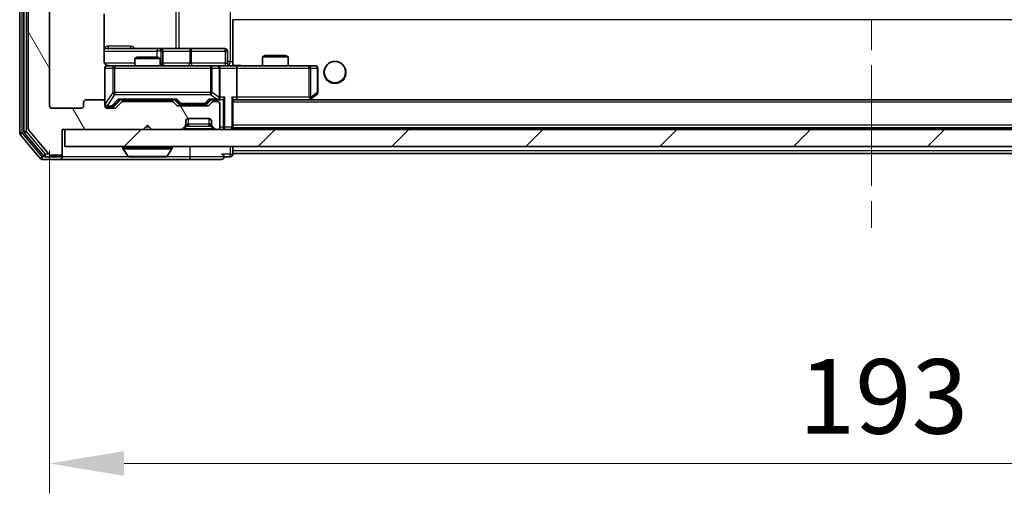
# Model space of a CAD drawing. Units: millimetres. Extents: x 0 to 5925, y 0 to 984.
# Drawn here: x 2093 to 2209, y 691 to 747 of the extents above; entities that cross this region are included whole.
import ezdxf

# ---------------------------------------------------------------- set-up
doc = ezdxf.new("R2010")
doc.units = ezdxf.units.MM
doc.header["$LTSCALE"] = 2.5
doc.linetypes.add('CHAIN', pattern=[0.3543, 0.2362, -0.0295, 0.0591, -0.0295])
doc.layers.get('Defpoints').update_dxf_attribs({"lineweight": 25})
doc.layers.add('Centerline (ISO)', color=7, linetype='Continuous', lineweight=18, true_color=0x80ffff)
doc.layers.add('Hatch (ISO)', color=1, linetype='Continuous', lineweight=18, true_color=0xff0000)
for name, color, linetype, lineweight in [('Dimension (ISO)', 7, 'Continuous', 18), ('Dimension (ISO) @ 1', 7, 'Continuous', 18), ('Visible (ISO)', 7, 'Continuous', 35), ('Visible Narrow (ISO)', 7, 'Continuous', 25)]:
    doc.layers.add(name, color=color, linetype=linetype, lineweight=lineweight)
doc.styles.add('Note Text (TK)', font='MS PGothic.ttf')
doc.dimstyles.new('Default - Method 1b (TK)', dxfattribs={"dimscale": 2.5, "dimtxt": 2.5, "dimasz": 2.5, "dimexe": 1, "dimexo": 1.5, "dimgap": 1, "dimtad": 1, "dimrnd": 1e-08, "dimdsep": 46, "dimtxsty": 'Note Text (TK)', "dimcen": 0.09, "dimdle": 5, "dimclrd": 100, "dimclre": 100, "dimclrt": 7, "dimadec": 1, "dimazin": 1, "dimtfac": 1, "dimtmove": 0, "dimatfit": 3, "dimfxl": 0, "dimtolj": 1, "dimlwd": -1, "dimlwe": -1, "dimarcsym": 0})

# ---------------------------------------------------------------- blocks, each defined once
blk = doc.blocks.new('*D48')
at = {"layer": 'Defpoints', "color": 0, "transparency": 16777216}
for p in [(2096.61, 736.83), (2289.61, 736.83), (2289.61, 694.83)]:
    blk.add_point(p, dxfattribs=at)
at = {"layer": 'Dimension (ISO)', "color": 100, "transparency": 16777216}
for p, q in [((2096.61, 731.58), (2096.61, 691.33)), ((2289.61, 731.58), (2289.61, 691.33)), ((2105.36, 694.83), (2280.86, 694.83))]:
    blk.add_line(p, q, dxfattribs=at)
for points in [[(2105.36, 696.28), (2105.36, 693.37), (2096.61, 694.83)], [(2280.86, 696.28), (2280.86, 693.37), (2289.61, 694.83)]]:
    blk.add_solid(points, dxfattribs=at)
at = {"layer": 'Dimension (ISO)', "color": 7, "transparency": 16777216, "insert": (2184.56, 702.7), "char_height": 8.75, "attachment_point": 4, "style": 'Note Text (TK)'}
blk.add_mtext('\\A1;193', dxfattribs=at)

msp = doc.modelspace()

# ---------------------------------------------------------------- hatches: boundary and pattern name
at = {"layer": 'Hatch (ISO)'}
h = msp.add_hatch(dxfattribs=at)
h.set_pattern_fill('ANSI31', color=256, scale=88.9, angle=75.000175, style=0)
h.set_pattern_definition([(120.0002, (936.75, -28), (-9.62369, -5.55628), [])])
edge = h.paths.add_edge_path()
edge.add_line((2110.9365, 737.3256), (2105.2851, 737.3256))
edge.add_ellipse((2105.2851, 737.0256), major_axis=(-0.3, 0), ratio=1, start_angle=270, end_angle=315)
edge.add_line((2105.0729, 737.2377), (2104.4487, 736.6134))
edge.add_ellipse((2104.2365, 736.8256), major_axis=(-0.2121, -0.2121), ratio=1, start_angle=45, end_angle=90, ccw=False)
edge.add_line((2104.2365, 736.5256), (2103.4108, 736.5256))
edge.add_ellipse((2103.4108, 736.8256), major_axis=(-0.3, 0), ratio=1, start_angle=0, end_angle=90, ccw=False)
edge.add_line((2103.1108, 736.8256), (2103.1108, 737.2256))
edge.add_ellipse((2102.8108, 737.2256), major_axis=(0, 0.3), ratio=1, start_angle=270, end_angle=360)
edge.add_line((2102.8108, 737.5256), (2100.9108, 737.5256))
edge.add_ellipse((2100.9108, 737.2256), major_axis=(-0.3, 0), ratio=1, start_angle=270, end_angle=360)
edge.add_line((2100.6108, 737.2256), (2100.6108, 736.8256))
edge.add_ellipse((2100.3108, 736.8256), major_axis=(0, -0.3), ratio=1, start_angle=0, end_angle=90, ccw=False)
edge.add_line((2100.3108, 736.5256), (2096.9108, 736.5256))
edge.add_ellipse((2096.9108, 736.8256), major_axis=(-0.3, 0), ratio=1, start_angle=0, end_angle=90, ccw=False)
edge.add_line((2096.6108, 736.8256), (2096.6108, 812.2256))
edge.add_ellipse((2096.9108, 812.2256), major_axis=(0, 0.3), ratio=1, start_angle=0, end_angle=90, ccw=False)
edge.add_line((2096.9108, 812.5256), (2100.3108, 812.5256))
edge.add_ellipse((2100.3108, 812.2256), major_axis=(0.3, 0), ratio=1, start_angle=0, end_angle=90, ccw=False)
edge.add_line((2100.6108, 812.2256), (2100.6108, 811.8256))
edge.add_ellipse((2100.9108, 811.8256), major_axis=(0, -0.3), ratio=1, start_angle=270, end_angle=360)
edge.add_line((2100.9108, 811.5256), (2102.8108, 811.5256))
edge.add_ellipse((2102.8108, 811.8256), major_axis=(0.3, 0), ratio=1, start_angle=270, end_angle=360)
edge.add_line((2103.1108, 811.8256), (2103.1108, 812.2256))
edge.add_ellipse((2103.4108, 812.2256), major_axis=(0, 0.3), ratio=1, start_angle=0, end_angle=90, ccw=False)
edge.add_line((2103.4108, 812.5256), (2104.2365, 812.5256))
edge.add_ellipse((2104.2365, 812.2256), major_axis=(0.3, 0), ratio=1, start_angle=45, end_angle=90, ccw=False)
edge.add_line((2104.4487, 812.4377), (2105.0729, 811.8134))
edge.add_ellipse((2105.2851, 812.0256), major_axis=(0.2121, -0.2121), ratio=1, start_angle=270, end_angle=315)
edge.add_line((2105.2851, 811.7256), (2110.9365, 811.7256))
edge.add_ellipse((2110.9365, 812.0256), major_axis=(0.3, 0), ratio=1, start_angle=270, end_angle=315)
edge.add_line((2111.1487, 811.8134), (2111.4729, 812.1377))
edge.add_ellipse((2111.6851, 811.9256), major_axis=(0.2121, 0.2121), ratio=1, start_angle=45, end_angle=90, ccw=False)
edge.add_line((2111.6851, 812.2256), (2115.1865, 812.2256))
edge.add_ellipse((2115.1865, 811.9256), major_axis=(0.3, 0), ratio=1, start_angle=45, end_angle=90, ccw=False)
edge.add_line((2115.3987, 812.1377), (2115.7229, 811.8134))
edge.add_ellipse((2115.9351, 812.0256), major_axis=(0.2121, -0.2121), ratio=1, start_angle=270, end_angle=315)
edge.add_line((2115.9351, 811.7256), (2116.3108, 811.7256))
edge.add_ellipse((2116.3108, 812.0256), major_axis=(0.3, 0), ratio=1, start_angle=270, end_angle=360)
edge.add_line((2116.6108, 812.0256), (2116.6108, 814.7256))
edge.add_ellipse((2116.3108, 814.7256), major_axis=(0, 0.3), ratio=1, start_angle=270, end_angle=360)
edge.add_line((2116.3108, 815.0256), (2116.2351, 815.0256))
edge.add_ellipse((2116.2351, 814.7256), major_axis=(-0.3, 0), ratio=1, start_angle=270, end_angle=315)
edge.add_line((2116.0229, 814.9377), (2115.6987, 814.6134))
edge.add_ellipse((2115.9108, 814.4013), major_axis=(-0.2121, -0.2121), ratio=1, start_angle=270, end_angle=315)
edge.add_line((2115.6108, 814.4013), (2115.6108, 814.0256))
edge.add_ellipse((2115.3108, 814.0256), major_axis=(0, -0.3), ratio=1, start_angle=0, end_angle=90, ccw=False)
edge.add_line((2115.3108, 813.7256), (2112.9108, 813.7256))
edge.add_ellipse((2112.9108, 814.0256), major_axis=(-0.3, 0), ratio=1, start_angle=0, end_angle=90, ccw=False)
edge.add_line((2112.6108, 814.0256), (2112.6108, 814.4013))
edge.add_ellipse((2112.3108, 814.4013), major_axis=(0, 0.3), ratio=1, start_angle=270, end_angle=315)
edge.add_line((2112.5229, 814.6134), (2112.1987, 814.9377))
edge.add_ellipse((2111.9865, 814.7256), major_axis=(-0.2121, 0.2121), ratio=1, start_angle=270, end_angle=315)
edge.add_line((2111.9865, 815.0256), (2108.6108, 815.0256))
edge.add_line((2108.6108, 815.0256), (2108.1108, 814.5256))
edge.add_line((2108.1108, 814.5256), (2107.6108, 815.0256))
edge.add_line((2107.6108, 815.0256), (2098.1108, 815.0256))
edge.add_line((2098.1108, 815.0256), (2098.1108, 817.7256))
edge.add_ellipse((2097.8108, 817.7256), major_axis=(0, 0.3), ratio=1, start_angle=270, end_angle=360)
edge.add_line((2097.8108, 818.0256), (2096.7513, 818.0256))
edge.add_ellipse((2096.7513, 817.7256), major_axis=(-0.3, 0), ratio=1, start_angle=270, end_angle=320.194429)
edge.add_line((2096.5209, 817.9176), (2094.1803, 815.109))
edge.add_ellipse((2094.4108, 814.9169), major_axis=(-0.1921, -0.2305), ratio=1, start_angle=270, end_angle=309.805571)
edge.add_line((2094.1108, 814.9169), (2094.1108, 734.1342))
edge.add_ellipse((2094.4108, 734.1342), major_axis=(0, -0.3), ratio=1, start_angle=270, end_angle=309.805571)
edge.add_line((2094.1803, 733.9421), (2096.5209, 731.1335))
edge.add_ellipse((2096.7513, 731.3256), major_axis=(0.1921, -0.2305), ratio=1, start_angle=270, end_angle=320.194429)
edge.add_line((2096.7513, 731.0256), (2097.8108, 731.0256))
edge.add_ellipse((2097.8108, 731.3256), major_axis=(0.3, 0), ratio=1, start_angle=270, end_angle=360)
edge.add_line((2098.1108, 731.3256), (2098.1108, 734.0256))
edge.add_line((2098.1108, 734.0256), (2107.6108, 734.0256))
edge.add_line((2107.6108, 734.0256), (2108.1108, 734.5256))
edge.add_line((2108.1108, 734.5256), (2108.6108, 734.0256))
edge.add_line((2108.6108, 734.0256), (2111.9865, 734.0256))
edge.add_ellipse((2111.9865, 734.3256), major_axis=(0.3, 0), ratio=1, start_angle=270, end_angle=315)
edge.add_line((2112.1987, 734.1134), (2112.5229, 734.4377))
edge.add_ellipse((2112.3108, 734.6498), major_axis=(0.2121, 0.2121), ratio=1, start_angle=270, end_angle=315)
edge.add_line((2112.6108, 734.6498), (2112.6108, 735.0256))
edge.add_ellipse((2112.9108, 735.0256), major_axis=(0, 0.3), ratio=1, start_angle=0, end_angle=90, ccw=False)
edge.add_line((2112.9108, 735.3256), (2115.3108, 735.3256))
edge.add_ellipse((2115.3108, 735.0256), major_axis=(0.3, 0), ratio=1, start_angle=0, end_angle=90, ccw=False)
edge.add_line((2115.6108, 735.0256), (2115.6108, 734.6498))
edge.add_ellipse((2115.9108, 734.6498), major_axis=(0, -0.3), ratio=1, start_angle=270, end_angle=315)
edge.add_line((2115.6987, 734.4377), (2116.0229, 734.1134))
edge.add_ellipse((2116.2351, 734.3256), major_axis=(0.2121, -0.2121), ratio=1, start_angle=270, end_angle=315)
edge.add_line((2116.2351, 734.0256), (2116.3108, 734.0256))
edge.add_ellipse((2116.3108, 734.3256), major_axis=(0.3, 0), ratio=1, start_angle=270, end_angle=360)
edge.add_line((2116.6108, 734.3256), (2116.6108, 737.0256))
edge.add_ellipse((2116.3108, 737.0256), major_axis=(0, 0.3), ratio=1, start_angle=270, end_angle=360)
edge.add_line((2116.3108, 737.3256), (2115.9351, 737.3256))
edge.add_ellipse((2115.9351, 737.0256), major_axis=(-0.3, 0), ratio=1, start_angle=270, end_angle=315)
edge.add_line((2115.7229, 737.2377), (2115.3987, 736.9134))
edge.add_ellipse((2115.1865, 737.1256), major_axis=(-0.2121, -0.2121), ratio=1, start_angle=45, end_angle=90, ccw=False)
edge.add_line((2115.1865, 736.8256), (2111.6851, 736.8256))
edge.add_ellipse((2111.6851, 737.1256), major_axis=(-0.3, 0), ratio=1, start_angle=45, end_angle=90, ccw=False)
edge.add_line((2111.4729, 736.9134), (2111.1487, 737.2377))
edge.add_ellipse((2110.9365, 737.0256), major_axis=(-0.2121, 0.2121), ratio=1, start_angle=270, end_angle=315)
h = msp.add_hatch(dxfattribs=at)
h.set_pattern_fill('ANSI31', color=256, scale=88.9, style=0)
h.set_pattern_definition([(45, (936.75, -28), (-7.857724, 7.857724), [])])
h.paths.add_polyline_path([(2098.4108, 734.0256), (2098.4108, 732.0256), (2287.8108, 732.0256), (2287.8108, 734.0256)])

# ---------------------------------------------------------------- linework, layer by layer
at = {"layer": 'Centerline (ISO)', "linetype": 'CHAIN', "ltscale": 23.990969}
msp.add_line((2193.1108, 826.5756), (2193.1108, 722.4756), dxfattribs=at)
at = {"layer": 'Visible (ISO)'}
for p, q in [((2093.1108, 815.4169), (2093.1108, 733.6342)), ((2093.6108, 815.2359), (2093.6108, 733.8152)), ((2094.1108, 814.9169), (2094.1108, 734.1342)), ((2096.6108, 736.8256), (2096.6108, 812.2256)), ((2103.021, 742.0256), (2103.021, 747.6115)), ((2118.1108, 741.7506), (2118.1108, 746.9256)), ((2109.4338, 743.5256), (2103.021, 743.5256)), ((2109.6053, 743.5256), (2109.4338, 743.5256)), ((2113.2798, 743.5256), (2109.6053, 743.5256)), ((2109.9053, 741.8256), (2109.9053, 743.2256)), ((2117.2095, 743.5256), (2113.2798, 743.5256)), ((2117.5095, 741.8256), (2117.5095, 743.2256)), ((2106.9175, 742.5256), (2106.6108, 742.3722)), ((2109.6108, 742.3722), (2106.6108, 742.3722)), ((2106.6108, 741.5256), (2106.6108, 742.3722)), ((2106.9175, 742.5256), (2109.3041, 742.5256)), ((2109.3041, 742.5256), (2109.6108, 742.3722)), ((2109.6108, 741.5256), (2109.6108, 742.3722)), ((2121.9175, 742.7256), (2121.6108, 742.5722)), ((2124.6108, 742.5722), (2121.6108, 742.5722)), ((2121.6108, 741.5256), (2121.6108, 742.5722)), ((2121.9175, 742.7256), (2124.3041, 742.7256)), ((2124.3041, 742.7256), (2124.6108, 742.5722)), ((2124.6108, 741.5256), (2124.6108, 742.5722)), ((2103.1108, 741.2256), (2103.1108, 737.2256)), ((2104.2962, 741.5256), (2103.4108, 741.5256)), ((2115.4926, 741.5256), (2104.2962, 741.5256)), ((2116.3108, 741.5256), (2115.4926, 741.5256)), ((2116.3108, 741.5256), (2118.4865, 741.5256)), ((2116.6108, 737.8256), (2116.6108, 741.2256)), ((2118.1108, 741.7509), (2118.1108, 741.5333)), ((2127.0474, 741.5256), (2118.4865, 741.5256)), ((2118.6108, 741.2256), (2118.6108, 737.8256)), ((2127.8108, 741.5256), (2127.0474, 741.5256)), ((2128.1108, 738.3756), (2128.1108, 741.2256)), ((2102.8108, 737.5256), (2100.9108, 737.5256)), ((2104.2487, 736.8134), (2104.9608, 737.5256)), ((2104.7847, 737.5256), (2111.4369, 737.5256)), ((2106.6108, 737.3256), (2106.6108, 737.5256)), ((2109.6108, 737.3256), (2109.6108, 737.5256)), ((2111.2608, 737.5256), (2111.6729, 737.1134)), ((2115.6108, 737.5256), (2115.1987, 737.1134)), ((2115.4347, 737.5256), (2116.3108, 737.5256)), ((2116.3108, 737.5256), (2116.6865, 737.5256)), ((2118.1108, 734.3256), (2118.1108, 737.6134)), ((2118.1108, 737.5256), (2118.4865, 737.5256)), ((2118.4865, 737.5256), (2127.0775, 737.5256)), ((2267.7351, 737.5256), (2118.4865, 737.5256)), ((2127.0474, 737.8256), (2127.203, 737.6699)), ((2127.1775, 737.5256), (2127.2575, 737.5856)), ((2127.2575, 737.5856), (2127.9908, 738.1356)), ((2100.3108, 736.5256), (2096.9108, 736.5256)), ((2100.6108, 737.2256), (2100.6108, 736.8256)), ((2103.1108, 736.8256), (2103.1108, 737.2256)), ((2103.4108, 736.7256), (2103.9, 736.7256)), ((2104.2365, 736.5256), (2103.4108, 736.5256)), ((2103.9, 736.7256), (2104.0365, 736.7256)), ((2105.0729, 737.2377), (2104.4487, 736.6134)), ((2110.9365, 737.3256), (2105.2851, 737.3256)), ((2111.4729, 736.9134), (2111.1487, 737.2377)), ((2115.1865, 736.8256), (2111.6851, 736.8256)), ((2111.8851, 737.0256), (2112.0285, 737.0256)), ((2112.0285, 737.0256), (2114.8431, 737.0256)), ((2114.8431, 737.0256), (2114.9865, 737.0256)), ((2115.7229, 737.2377), (2115.3987, 736.9134)), ((2116.3108, 737.3256), (2115.9351, 737.3256)), ((2116.6108, 734.3256), (2116.6108, 737.0256)), ((2112.9108, 735.3256), (2115.3108, 735.3256)), ((2094.1803, 733.9421), (2096.5209, 731.1335)), ((2098.1108, 731.3256), (2098.1108, 734.0256)), ((2098.1108, 734.0256), (2107.6108, 734.0256)), ((2098.4108, 734.0256), (2098.4108, 732.0256)), ((2287.8108, 734.0256), (2098.4108, 734.0256)), ((2107.6108, 734.0256), (2108.1108, 734.5256)), ((2108.1108, 734.5256), (2108.6108, 734.0256)), ((2108.6108, 734.0256), (2111.9865, 734.0256)), ((2112.1987, 734.1134), (2112.5229, 734.4377)), ((2112.5229, 734.4377), (2112.5434, 734.4581)), ((2112.6108, 734.6498), (2112.6108, 735.0256)), ((2115.6108, 735.0256), (2115.6108, 734.6498)), ((2115.6782, 734.4581), (2115.6987, 734.4377)), ((2115.6987, 734.4377), (2116.0229, 734.1134)), ((2116.2351, 734.0256), (2116.3108, 734.0256)), ((2118.1108, 734.3256), (2118.1108, 734.2256)), ((2268.1108, 734.2256), (2118.1108, 734.2256)), ((2118.1108, 734.0256), (2118.1108, 734.2256)), ((2093.1803, 733.4421), (2095.5209, 730.6335)), ((2093.6803, 733.6231), (2095.9217, 730.9335)), ((2098.4108, 732.0256), (2287.8108, 732.0256)), ((2105.2108, 731.9256), (2105.2108, 731.8848)), ((2105.8017, 730.9166), (2105.2431, 731.7758)), ((2110.42, 730.9166), (2110.9785, 731.7758)), ((2111.0108, 731.9256), (2111.0108, 731.8848)), ((2118.1108, 731.5256), (2118.1108, 732.0256)), ((2095.7513, 730.5256), (2097.8108, 730.5256)), ((2096.1522, 730.8256), (2097.8108, 730.8256)), ((2096.7513, 731.0256), (2097.8108, 731.0256)), ((2097.8108, 730.5256), (2113.1108, 730.5256)), ((2098.1108, 731.1256), (2098.1108, 731.3256)), ((2098.1108, 731.1256), (2098.1108, 730.8256)), ((2105.9693, 730.8256), (2110.2523, 730.8256)), ((2113.1108, 730.5256), (2116.8108, 730.5256)), ((2117.1108, 730.8256), (2117.8108, 730.8256)), ((2118.1108, 731.5256), (2118.1108, 731.2256)), ((2118.1108, 731.1256), (2118.1108, 731.2256)), ((2268.1108, 731.2256), (2118.1108, 731.2256))]:
    msp.add_line(p, q, dxfattribs=at)
msp.add_circle((2130.1108, 740.7756), 1.25, dxfattribs=at)
for centre, radius, start, end in [((2109.6053, 743.2256), 0.3, 0, 90), ((2117.2095, 743.2256), 0.3, 0, 90), ((2103.4108, 741.2256), 0.3, 90, 180), ((2103.6108, 742.0256), 0.5, 255.524479, 270), ((2110.2053, 741.8256), 0.3, 180, 270), ((2116.3108, 741.2256), 0.3, 0, 90), ((2117.8095, 741.8256), 0.3, 180, 270), ((2127.8108, 741.2256), 0.3, 0, 90), ((2100.9108, 737.2256), 0.3, 90, 180), ((2102.8108, 737.2256), 0.3, 0, 90), ((2116.3108, 737.8256), 0.3, 270, 293.437985), ((2116.3108, 737.8256), 0.3, 328.755545, 0), ((2127.0775, 737.8256), 0.3, 270, 293.437984), ((2127.0775, 737.8256), 0.3, 293.437984, 306.869898), ((2127.8108, 738.3756), 0.3, 306.869898, 0), ((2096.9108, 736.8256), 0.3, 180, 270), ((2100.3108, 736.8256), 0.3, 270, 0), ((2103.4108, 737.0256), 0.3, 180, 270), ((2103.4108, 736.8256), 0.3, 180, 270), ((2104.2365, 736.8256), 0.3, 270, 315), ((2105.2851, 737.0256), 0.3, 90, 135), ((2110.9365, 737.0256), 0.3, 45, 90), ((2111.6851, 737.1256), 0.3, 225, 270), ((2115.1865, 737.1256), 0.3, 270, 315), ((2115.9351, 737.0256), 0.3, 90, 135), ((2116.3108, 737.0256), 0.3, 0, 90), ((2112.9108, 735.0256), 0.3, 90, 180), ((2115.3108, 735.0256), 0.3, 0, 90), ((2094.4108, 734.1342), 0.3, 180, 219.805571), ((2111.9865, 734.3256), 0.3, 270, 315), ((2112.3108, 734.6498), 0.3, 315, 0), ((2115.9108, 734.6498), 0.3, 180, 225), ((2116.2351, 734.3256), 0.3, 225, 270), ((2116.3108, 734.3256), 0.3, 270, 0), ((2117.8108, 734.3256), 0.3, 270, 0), ((2093.4108, 733.6342), 0.3, 180, 219.805571), ((2093.9108, 733.8152), 0.3, 180, 219.805571), ((2105.3108, 731.9256), 0.1, 90, 180), ((2105.4108, 731.8848), 0.2, 180, 213.023868), ((2110.9108, 731.9256), 0.1, 0, 90), ((2110.8108, 731.8848), 0.2, 326.976132, 0), ((2095.7513, 730.8256), 0.3, 219.805571, 270), ((2096.1522, 731.1256), 0.3, 219.805571, 270), ((2096.7513, 731.3256), 0.3, 219.805571, 270), ((2097.8108, 731.3256), 0.3, 270, 0), ((2097.8108, 731.1256), 0.3, 270, 0), ((2097.8108, 730.8256), 0.3, 270, 0), ((2105.9693, 731.0256), 0.2, 213.023868, 270), ((2110.2523, 731.0256), 0.2, 270, 326.976132), ((2116.8108, 730.8256), 0.3, 0, 90), ((2116.8108, 730.8256), 0.3, 270, 0), ((2117.8108, 731.1256), 0.3, 270, 0)]:
    msp.add_arc(centre, radius, start, end, dxfattribs=at)
for centre, major_axis, ratio, start_param, end_param in [((2118.4865, 741.2256), (0, 0.3), 0.41421356, 4.71238898, 6.28318531), ((2104.6816, 737.8256), (-0.1246, 0.2958), 0.40041045, 2.33106693, 2.97456804), ((2111.54, 737.8256), (0.1246, 0.2958), 0.40041045, 3.30861727, 3.95211838), ((2115.3316, 737.8256), (-0.1246, 0.2958), 0.40041045, 2.33106693, 2.97456804), ((2116.2786, 737.8256), (0.6487, -0.2044), 0.33843751, 4.81863915, 5.05307027), ((2116.3108, 737.803), (0.2515, -0.483), 0.33843751, 1.12161563, 1.39634246), ((2116.6865, 737.8256), (0.4243, 0), 0.70710678, 4.71238898, 5.49778714), ((2116.9865, 737.8256), (-0.2772, -0.2772), 0.41421356, 1.17809725, 1.96349541), ((2117.8108, 737.8256), (-0.2772, 0.2772), 0.41421356, 3.53429174, 4.3196899), ((2118.4865, 737.8256), (0, 0.3), 0.41421356, 3.14159265, 4.71238898), ((2127.0474, 737.803), (-0.2411, -0.4823), 0.37002441, 1.47901306, 1.75373989), ((2104.0365, 737.0256), (0.3, 0), 0.99985076, 4.71238898, 5.49786177), ((2111.8851, 737.3256), (-0.3, 0), 0.99985076, 0.78532354, 1.57079633), ((2114.9865, 737.3256), (0.3, 0), 0.99985076, 4.71238898, 5.49786177)]:
    msp.add_ellipse(centre, major_axis=major_axis, ratio=ratio, start_param=start_param, end_param=end_param, dxfattribs=at)
for points, knots in [([(2103.021, 742.0256), (2103.021, 741.9653), (2103.0362, 741.8946), (2103.0856, 741.7816), (2103.1296, 741.7199), (2103.2225, 741.6312), (2103.2885, 741.5891), (2103.3624, 741.5595), (2103.3766, 741.5546), (2103.3912, 741.5502)], [0.1514440253, 0.1514440253, 0.1514440253, 0.1514440253, 0.1695183242, 0.1695183242, 0.1884621188, 0.1884621188, 0.2080337433, 0.2080337433, 0.2123561821, 0.2123561821, 0.2123561821, 0.2123561821]), ([(2103.1108, 741.2256), (2103.1108, 741.2256), (2103.1108, 741.2404), (2103.1108, 741.2494), (2103.1108, 741.2508), (2103.1108, 741.2516), (2103.1108, 741.2517), (2103.1108, 741.2519), (2103.1108, 741.2518), (2103.1108, 741.2522), (2103.1108, 741.2523), (2103.1108, 741.2528), (2103.1108, 741.2529), (2103.1108, 741.2531), (2103.1108, 741.2533), (2103.1108, 741.2537), (2103.1108, 741.2539), (2103.1108, 741.2552), (2103.1108, 741.2564), (2103.111, 741.2663), (2103.1116, 741.2751), (2103.1143, 741.2989), (2103.1172, 741.3138), (2103.1296, 741.359), (2103.143, 741.3887), (2103.1782, 741.4428), (2103.2009, 741.4677), (2103.2517, 741.5072), (2103.2801, 741.5225), (2103.3394, 741.5435), (2103.371, 741.5495), (2103.4303, 741.5515), (2103.4587, 741.5485), (2103.4858, 741.5414)], [0, 0, 0, 0, 0.052819988, 0.052819988, 0.069060038, 0.069060038, 0.072104806, 0.072104806, 0.074388426, 0.074388426, 0.074817613, 0.074817613, 0.074900412, 0.074900412, 0.074983943, 0.074983943, 0.075067564, 0.075067564, 0.075407019, 0.075407019, 0.078053981, 0.078053981, 0.082584989, 0.082584989, 0.092113603, 0.092113603, 0.101955278, 0.101955278, 0.111404619, 0.111404619, 0.120830122, 0.120830122, 0.129216155, 0.129216155, 0.129216155, 0.129216155]), ([(2118.1108, 741.5374), (2118.304, 741.5473), (2118.4978, 741.5537), (2118.8853, 741.5427), (2119.0792, 741.5256), (2119.2733, 741.5256)], [0, 0, 0, 0, 0.05805072, 0.05805072, 0.116308974, 0.116308974, 0.116308974, 0.116308974]), ([(2116.4301, 737.5503), (2116.4364, 737.5531), (2116.4425, 737.5559), (2116.475, 737.5727), (2116.5041, 737.5942), (2116.5403, 737.6311), (2116.5554, 737.6508), (2116.5673, 737.6699)], [0.2508867575, 0.2508867575, 0.2508867575, 0.2508867575, 0.2528779694, 0.2528779694, 0.2619584182, 0.2619584182, 0.268388032, 0.268388032, 0.268388032, 0.268388032]), ([(2127.1968, 737.5503), (2127.1978, 737.5527), (2127.1987, 737.5553), (2127.2039, 737.5725), (2127.2064, 737.5919), (2127.2069, 737.6291), (2127.2055, 737.6499), (2127.203, 737.6699)], [0.3810312192, 0.3810312192, 0.3810312192, 0.3810312192, 0.382741903, 0.382741903, 0.3917616542, 0.3917616542, 0.3985536381, 0.3985536381, 0.3985536381, 0.3985536381]), ([(2107.7214, 730.8256), (2107.7213, 730.8256), (2107.7212, 730.8256), (2107.7208, 730.8256), (2107.7206, 730.8256), (2107.7204, 730.8256)], [-0.000230599076, -0.000230599076, -0.000230599076, -0.000230599076, 0, 0, 0.000338329447, 0.000338329447, 0.000338329447, 0.000338329447]), ([(2107.7214, 730.8256), (2107.7215, 730.8256), (2107.7216, 730.8256), (2107.722, 730.8256), (2107.7223, 730.8256), (2107.7226, 730.8256)], [-0.000054249657, -0.000054249657, -0.000054249657, -0.000054249657, 0, 0, 0.000241517914, 0.000241517914, 0.000241517914, 0.000241517914]), ([(2110.1283, 730.8256), (2110.129, 730.8256), (2110.1297, 730.8256), (2110.1315, 730.8256), (2110.1325, 730.8256), (2110.1335, 730.8256)], [-0.000230599076, -0.000230599076, -0.000230599076, -0.000230599076, 0, 0, 0.000338329447, 0.000338329447, 0.000338329447, 0.000338329447]), ([(2110.1335, 730.8256), (2110.1326, 730.8256), (2110.1317, 730.8256), (2110.1301, 730.8256), (2110.1294, 730.8256), (2110.1287, 730.8256)], [-0.000338329447, -0.000338329447, -0.000338329447, -0.000338329447, 0, 0, 0.000241517914, 0.000241517914, 0.000241517914, 0.000241517914])]:
    msp.add_open_spline(points, degree=3, knots=knots, dxfattribs=at)
at = {"layer": 'Visible Narrow (ISO)'}
for p, q in [((2093.4108, 733.6342), (2093.4108, 815.4169)), ((2093.9108, 733.8152), (2093.9108, 815.2359)), ((2117.8179, 807.0256), (2117.8179, 742.0256)), ((2111.4356, 805.5256), (2111.4356, 743.5256)), ((2111.8399, 743.5256), (2111.8399, 805.5256)), ((2268.1108, 746.9256), (2118.1108, 746.9256)), ((2103.021, 743.2256), (2109.2216, 743.2256)), ((2106.096, 743.8256), (2103.4659, 743.8256)), ((2109.7335, 743.2256), (2109.2216, 743.2256)), ((2109.2216, 743.2256), (2109.2216, 742.5256)), ((2109.7335, 741.8256), (2109.7335, 743.2256)), ((2109.7335, 743.2256), (2109.905, 743.2256)), ((2109.9053, 743.2256), (2109.905, 743.2256)), ((2109.905, 743.2256), (2109.905, 741.8256)), ((2109.9053, 743.2256), (2113.0677, 743.2256)), ((2113.2929, 743.2256), (2113.0677, 743.2256)), ((2113.0677, 743.2256), (2113.0677, 741.8256)), ((2113.2929, 743.2256), (2117.2226, 743.2256)), ((2113.2929, 741.8256), (2113.2929, 743.2256)), ((2117.5095, 743.2256), (2117.2226, 743.2256)), ((2117.2226, 743.2256), (2117.2226, 741.8256)), ((2117.8179, 742.0256), (2117.5095, 742.0256)), ((2117.8179, 742.0256), (2118.1108, 742.0256)), ((2106.6108, 741.8256), (2103.0667, 741.8256)), ((2103.1425, 741.2256), (2103.1108, 741.2256)), ((2103.1425, 737.0474), (2103.1425, 741.2256)), ((2103.1425, 741.2256), (2104.0279, 741.2256)), ((2104.2962, 741.2256), (2104.0279, 741.2256)), ((2104.0279, 741.2256), (2104.0279, 738.3756)), ((2104.2962, 741.5256), (2104.2962, 741.2256)), ((2104.2962, 738.3756), (2104.2962, 741.2256)), ((2104.2962, 741.2256), (2115.4926, 741.2256)), ((2109.6108, 741.8256), (2109.7335, 741.8256)), ((2109.905, 741.8256), (2109.7335, 741.8256)), ((2109.905, 741.8256), (2109.9053, 741.8256)), ((2113.0677, 741.8256), (2109.9053, 741.8256)), ((2113.0677, 741.8256), (2113.2929, 741.8256)), ((2117.2226, 741.8256), (2113.2929, 741.8256)), ((2115.4926, 741.2256), (2115.4926, 741.5256)), ((2115.6972, 741.2256), (2115.4926, 741.2256)), ((2115.4926, 741.2256), (2115.4926, 738.3756)), ((2115.6972, 738.3756), (2115.6972, 741.2256)), ((2115.6972, 741.2256), (2116.5155, 741.2256)), ((2116.6108, 741.2256), (2116.5155, 741.2256)), ((2116.5155, 741.2256), (2116.5155, 737.803)), ((2116.6108, 741.2256), (2118.6108, 741.2256)), ((2117.2226, 741.8256), (2117.5095, 741.8256)), ((2118.6108, 741.2256), (2127.0474, 741.2256)), ((2127.0474, 741.2256), (2127.0474, 741.5256)), ((2127.0474, 741.2256), (2127.0474, 737.8256)), ((2127.2668, 741.2256), (2127.0474, 741.2256)), ((2127.2668, 737.803), (2127.2668, 741.2256)), ((2127.2668, 741.2256), (2128.0302, 741.2256)), ((2128.1108, 741.2256), (2128.0302, 741.2256)), ((2128.0302, 741.2256), (2128.0302, 738.3756)), ((2104.0279, 738.3756), (2103.1425, 737.0474)), ((2103.4108, 736.8074), (2104.2962, 738.1356)), ((2104.6816, 737.5856), (2103.9, 736.7856)), ((2104.0279, 738.3756), (2104.2962, 738.3756)), ((2104.1121, 736.8134), (2104.8078, 737.5256)), ((2104.2962, 738.3756), (2104.2962, 738.1356)), ((2115.4926, 738.3756), (2104.2962, 738.3756)), ((2104.2962, 738.1356), (2115.4926, 738.1356)), ((2111.54, 737.5856), (2104.6816, 737.5856)), ((2111.4138, 737.5256), (2111.8164, 737.1134)), ((2112.0285, 737.0856), (2111.54, 737.5856)), ((2115.3316, 737.5856), (2114.8431, 737.0856)), ((2115.0552, 737.1134), (2115.4578, 737.5256)), ((2116.2786, 737.5856), (2115.3316, 737.5856)), ((2115.4926, 738.1356), (2115.4926, 738.3756)), ((2115.4926, 738.3756), (2115.6972, 738.3756)), ((2115.4926, 738.1356), (2116.2786, 737.5856)), ((2116.5155, 737.803), (2115.6972, 738.3756)), ((2117.1987, 737.8256), (2116.6108, 737.8256)), ((2116.9865, 737.6134), (2116.9865, 734.3256)), ((2117.1987, 734.3256), (2117.1987, 737.8256)), ((2118.0229, 737.8256), (2118.0229, 734.3256)), ((2118.6108, 737.8256), (2118.0229, 737.8256)), ((2127.0474, 737.8256), (2118.6108, 737.8256)), ((2128.0302, 738.3756), (2127.2668, 737.803)), ((2128.1108, 738.3756), (2128.0302, 738.3756)), ((2103.1108, 737.0474), (2103.1425, 737.0474)), ((2103.4108, 736.7856), (2103.4108, 736.8074)), ((2103.4108, 736.7856), (2103.4108, 736.7256)), ((2103.9, 736.7856), (2103.4108, 736.7856)), ((2103.9, 736.7256), (2103.9, 736.7856)), ((2104.2487, 736.8134), (2104.1121, 736.8134)), ((2111.8164, 737.1134), (2111.6729, 737.1134)), ((2112.0285, 737.0856), (2112.0285, 737.0256)), ((2114.8431, 737.0856), (2112.0285, 737.0856)), ((2114.8431, 737.0256), (2114.8431, 737.0856)), ((2115.1987, 737.1134), (2115.0552, 737.1134)), ((2268.1108, 737.2256), (2118.1108, 737.2256)), ((2112.9108, 734.6498), (2112.9108, 735.3256)), ((2115.3108, 735.3256), (2115.3108, 734.6498)), ((2108.3108, 734.3256), (2107.9108, 734.3256)), ((2112.4108, 734.1134), (2112.7555, 734.4581)), ((2115.8108, 734.1134), (2112.4108, 734.1134)), ((2112.4108, 734.0256), (2112.4108, 734.1134)), ((2112.621, 734.6703), (2112.6108, 734.6498)), ((2115.3108, 734.6498), (2112.9108, 734.6498)), ((2112.9108, 734.6498), (2112.9108, 734.4377)), ((2112.9108, 734.4377), (2115.3108, 734.4377)), ((2115.3108, 734.6498), (2115.3108, 734.4377)), ((2115.8108, 734.1134), (2115.4661, 734.4581)), ((2115.6108, 734.6498), (2115.6006, 734.6703)), ((2115.8108, 734.0256), (2115.8108, 734.1134)), ((2116.9865, 734.3256), (2116.6108, 734.3256)), ((2116.9865, 734.3256), (2116.9865, 734.0256)), ((2116.9865, 734.3256), (2117.1987, 734.3256)), ((2118.0229, 734.3256), (2117.1987, 734.3256)), ((2118.0229, 734.3256), (2118.1108, 734.3256)), ((2268.1108, 734.5256), (2118.1108, 734.5256)), ((2093.4108, 733.6342), (2093.1108, 733.6342)), ((2093.1803, 733.4421), (2093.4108, 733.6342)), ((2095.7513, 730.8256), (2093.4108, 733.6342)), ((2093.9108, 733.8152), (2093.6108, 733.8152)), ((2093.6803, 733.6231), (2093.9108, 733.8152)), ((2096.1522, 731.1256), (2093.9108, 733.8152)), ((2111.0108, 731.9256), (2105.2108, 731.9256)), ((2105.2108, 731.8848), (2111.0108, 731.8848)), ((2105.2431, 731.7758), (2110.9785, 731.7758)), ((2113.1108, 730.8256), (2113.1108, 732.0256)), ((2117.8108, 732.0256), (2117.8108, 731.1256)), ((2095.7513, 730.8256), (2095.5209, 730.6335)), ((2096.1522, 730.8256), (2095.7513, 730.8256)), ((2095.7513, 730.5256), (2095.7513, 730.8256)), ((2096.1522, 731.1256), (2095.9217, 730.9335)), ((2096.5277, 731.1256), (2096.1522, 731.1256)), ((2096.1522, 730.8256), (2096.1522, 731.1256)), ((2097.8108, 730.8256), (2097.8108, 731.0256)), ((2098.0344, 731.1256), (2098.1108, 731.1256)), ((2105.9693, 730.8256), (2098.1108, 730.8256)), ((2105.8017, 730.9166), (2110.42, 730.9166)), ((2113.1108, 730.8256), (2110.2523, 730.8256)), ((2117.1108, 730.8256), (2113.1108, 730.8256)), ((2113.1108, 730.5256), (2113.1108, 730.8256)), ((2117.8108, 731.1256), (2116.8108, 731.1256)), ((2117.8108, 730.8256), (2117.8108, 731.1256)), ((2117.8108, 731.1256), (2118.1108, 731.1256)), ((2268.1108, 731.5256), (2118.1108, 731.5256))]:
    msp.add_line(p, q, dxfattribs=at)
msp.add_circle((2130.1108, 740.7256), 1.3, dxfattribs=at)
for centre, start, end in [((2112.9108, 735.0377), 255, 270), ((2115.3108, 735.0377), 270, 285)]:
    msp.add_arc(centre, 0.6, start, end, dxfattribs=at)
for centre, major_axis, ratio, start_param, end_param in [((2103.6412, 743.8256), (0, -0.3), 0.58454167, 4.71238898, 6.28318531), ((2106.2235, 743.8256), (0, -0.3), 0.42514266, 4.71238898, 6.28318531), ((2109.4338, 743.2256), (0, 0.3), 0.70710678, 0, 1.57079633), ((2109.4338, 743.2256), (0, 0.3), 0.99904822, 4.71238898, 6.28318531), ((2109.6053, 743.2256), (0, 0.3), 0.99904822, 4.71238898, 6.28318531), ((2113.2798, 743.2256), (0, 0.3), 0.70710678, 0, 1.57079633), ((2113.2798, 743.2256), (0, 0.3), 0.04361939, 4.71238898, 6.28318531), ((2117.2095, 743.2256), (0, 0.3), 0.04361939, 4.71238898, 6.28318531), ((2117.4644, 742.0256), (0, 0.5), 0.70710678, 3.63208882, 4.71238898), ((2103.4108, 741.2256), (0, 0.3), 0.89442719, 0, 1.57079633), ((2104.2962, 741.2256), (0, 0.3), 0.89442719, 0, 1.57079633), ((2110.0332, 741.8256), (0, -0.3), 0.99904822, 4.71238898, 6.28318531), ((2110.2048, 741.8256), (0, -0.3), 0.99904822, 4.71238898, 6.28318531), ((2112.8556, 741.8256), (0, -0.3), 0.70710678, 0, 1.57079633), ((2113.306, 741.8256), (0, -0.3), 0.04361939, 4.71238898, 6.28318531), ((2115.4926, 741.2256), (0, 0.3), 0.68218798, 4.71238898, 6.28318531), ((2116.3108, 741.2256), (0, 0.3), 0.68218798, 4.71238898, 6.28318531), ((2117.2357, 741.8256), (0, -0.3), 0.04361939, 4.71238898, 6.28318531), ((2127.0474, 741.2256), (0, 0.3), 0.73117683, 4.71238898, 6.28318531), ((2127.8108, 741.2256), (0, 0.3), 0.73117683, 4.71238898, 6.28318531), ((2104.2962, 738.3756), (0.2496, -0.1664), 0.74278135, 3.87304003, 5.17217924), ((2115.4926, 738.3756), (0.172, 0.2458), 0.60731338, 3.99759411, 5.11423213), ((2127.8108, 738.3756), (0.18, -0.24), 0.65092538, 0, 1.11663802), ((2103.4108, 737.0474), (-0.3, 0), 0.8, 0, 1.57079633), ((2103.4108, 737.0256), (-0.3, 0), 0.8, 0, 1.57079633), ((2103.4108, 737.0474), (-0.2496, 0.1664), 0.74278135, 0.73144738, 2.03058658), ((2103.9, 737.0256), (0.2146, -0.2096), 0.69016738, 5.30563497, 6.26630203), ((2103.9, 737.0256), (0, -0.3), 0.99985076, 0, 0.78547279), ((2112.0285, 737.3256), (0, -0.3), 0.99985076, 5.49771252, 6.28318531), ((2112.0285, 737.3256), (-0.2146, -0.2096), 0.69016738, 0.01688328, 0.97755034), ((2114.8431, 737.3256), (0, -0.3), 0.99985076, 0, 0.78547279), ((2114.8431, 737.3256), (0.2146, -0.2096), 0.69016738, 5.30563497, 6.26630203), ((2112.8351, 734.3256), (-0.6476, -0.2345), 0.1095524, 6.05341704, 7.1006146), ((2112.3312, 734.6703), (0.2121, -0.2121), 0.93511313, 0, 0.81891691), ((2112.9108, 734.4013), (0.3688, -0.0542), 0.10017299, 2.02004638, 3.06724394), ((2112.9108, 734.4013), (-0.2751, 0.289), 0.41386186, 5.38420769, 6.43140524), ((2112.7555, 734.6703), (0.0776, 0.2898), 0.25056281, 3.96050957, 4.77942648), ((2112.9108, 735.2498), (0, -0.6), 0.5, 6.02138592, 6.28318531), ((2115.3108, 735.2498), (0, -0.6), 0.5, 0, 0.26179939), ((2115.3108, 734.4013), (0.2751, 0.289), 0.41386186, 6.13496537, 7.18216292), ((2115.4661, 734.6703), (-0.0776, 0.2898), 0.25056281, 1.50375883, 2.32267574), ((2115.3108, 734.4013), (0.3688, 0.0542), 0.10017299, 0.07434872, 1.12154627), ((2115.8904, 734.6703), (-0.2121, -0.2121), 0.93511313, 5.46426839, 6.28318531), ((2115.3865, 734.3256), (0.6476, -0.2345), 0.1095524, 5.46575602, 6.51295357), ((2116.9865, 734.3256), (0, -0.3), 0.70710678, 0, 1.57079633), ((2117.8108, 734.3256), (0, -0.3), 0.70710678, 0, 1.57079633)]:
    msp.add_ellipse(centre, major_axis=major_axis, ratio=ratio, start_param=start_param, end_param=end_param, dxfattribs=at)
for points, knots in [([(2103.4659, 743.8256), (2103.3354, 743.8256), (2103.1636, 743.7399), (2103.0591, 743.5714), (2103.0377, 743.5256)], [-0.0947483197, -0.0947483197, -0.0947483197, -0.0947483197, -0.0473741599, -0.031458042, -0.031458042, -0.031458042, -0.031458042]), ([(2106.6124, 743.5256), (2106.5841, 743.5741), (2106.4503, 743.7442), (2106.2459, 743.8256), (2106.096, 743.8256)], [-0.0659164657, -0.0659164657, -0.0659164657, -0.0659164657, -0.0487820617, 0, 0, 0, 0]), ([(2103.4108, 741.5256), (2103.4378, 741.5256), (2103.4753, 741.5374), (2103.4858, 741.5413), (2103.4858, 741.5414)], [0, 0, 0, 0, 0.0498592361, 0.074882887, 0.074882887, 0.074882887, 0.074882887]), ([(2118.1108, 741.5333), (2118.2166, 741.5367), (2118.4423, 741.5434), (2118.8505, 741.5387), (2119.1227, 741.5256), (2119.2733, 741.5256)], [-0.114793845, -0.114793845, -0.114793845, -0.114793845, -0.083098727, -0.049859236, 0, 0, 0, 0])]:
    msp.add_open_spline(points, degree=3, knots=knots, dxfattribs=at)

# ---------------------------------------------------------------- dimensions: what is measured, and where the dimension line sits
at = {"layer": 'Dimension (ISO) @ 1', "color": 100, "true_color": 0x00ff3f}
dim = msp.add_linear_dim(base=(2289.6108, 694.8256), p1=(2096.6108, 736.8256), p2=(2289.6108, 736.8256), dimstyle='Default - Method 1b (TK)', override={"dimscale": 1, "dimtxt": 8.75, "dimasz": 8.75, "dimexe": 3.5, "dimexo": 5.25, "dimgap": 3.5, "dimdec": 2, "dimcen": 0.315, "dimtol": 0, "dimlim": 0, "dimtp": 0, "dimtm": 0, "dimtdec": 2, "dimtix": 0, "dimtofl": 0, "dimtmove": 0, "dimatfit": 1}, dxfattribs=at)
dim.commit()
dim.dimension.update_dxf_attribs({"geometry": '*D48', "text_midpoint": (2193.1108, 694.8256), "dimtype": 128})

doc.saveas('drawing.dxf')
